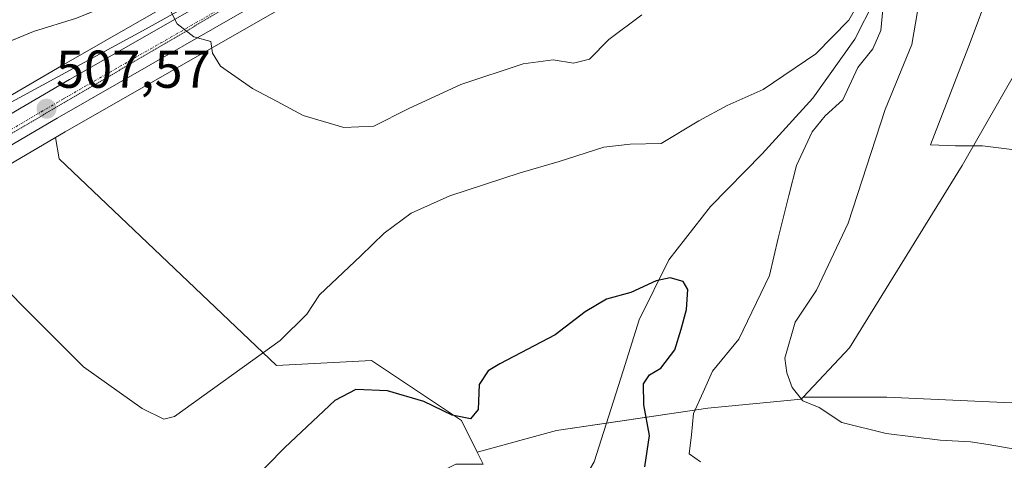
# Model space of a CAD drawing. Units: metres. Extents: x 645214 to 648681, y 4718386 to 4720772.
# Drawn here: x 647216 to 647401, y 4720535 to 4720618 of the extents above; entities that cross this region are included whole.
import ezdxf
from ezdxf.enums import TextEntityAlignment as Align

# ---------------------------------------------------------------- set-up
doc = ezdxf.new("R2010")
doc.units = ezdxf.units.M
doc.header["$MEASUREMENT"] = 0
doc.linetypes.add('TRAZO_Y_PUNTO', pattern=[1, 0.5, -0.25, 0, -0.25])
doc.linetypes.add('TRAZOS2', pattern=[0.375, 0.25, -0.125])
for name, color, linetype, lineweight in [('Carretera de calzada única', 19, 'Continuous', 13), ('Carretera de calzada única Cxs', 19, 'Continuous', 13), ('Carretera de calzada única eje', 19, 'TRAZO_Y_PUNTO', 0), ('Carátula', 7, 'Continuous', 5), ('Corriente natural lineal', 142, 'Continuous', 13), ('Cultivos herbáceos CxS', 92, 'Continuous', 0), ('Curva de nivel maestra', 36, 'Continuous', 30), ('Curva de nivel normal', 36, 'Continuous', 0), ('Espacio natural protegido', 2, 'Continuous', 13), ('Espacio natural protegido CxS', 2, 'Continuous', 0), ('Matorral', 135, 'Continuous', 0), ('Matorral CxS', 135, 'Continuous', 0), ('Núcleo urbano', 19, 'Continuous', 0), ('Núcleo urbano CxS', 19, 'Continuous', 0), ('Punto de cota en terreno', 7, 'Continuous', 0), ('Rótulo de punto de cota en terreno', 19, 'Continuous', 0), ('Vía pecuaria eje', 92, 'TRAZOS2', 0)]:
    doc.layers.add(name, color=color, linetype=linetype, lineweight=lineweight)
doc.styles.add('Arial', font='txt', dxfattribs={"height": 0.2})

# ---------------------------------------------------------------- blocks, each defined once
blk = doc.blocks.new('*U159')
at = {"layer": 'Matorral CxS', "color": 135, "linetype": 'Continuous', "lineweight": 0}
blk.add_polyline3d([(647408.1, 4720615.56, 516.82), (647393.54, 4720590.17, 514.34), (647372.29, 4720555.9, 510.71), (647372.29, 4720555.9, 510.71), (647363.6, 4720546.63, 509.72), (647363.23, 4720546.23, 509.68), (647345.62, 4720544.53, 506.78), (647317.18, 4720540.31, 496.96), (647302.24, 4720536.24, 497.53), (647299.26, 4720542.19, 499.17), (647282.34, 4720553.48, 501.21), (647264.47, 4720552.54, 502.55), (647223.5, 4720591.43, 507.37), (647222.83, 4720595.43, 507.6), (647224.66, 4720596.5, 507.83), (647271.54, 4720623.38, 512.18)], dxfattribs=at)
blk = doc.blocks.new('*U160')
at = {"layer": 'Matorral CxS', "color": 135, "linetype": 'Continuous', "lineweight": 0}
blk.add_polyline3d([(647174.65, 4720741.38, 529.21), (647349.77, 4720745.09, 524.86), (647340.19, 4720728.75, 523.01), (647333.59, 4720718.17, 521.84), (647331.15, 4720714.26, 521.34), (647310.67, 4720681.44, 517.44), (647296.77, 4720658.58, 515.12), (647292.94, 4720652.28, 514.59), (647289.59, 4720648.49, 514.26), (647285.89, 4720645.48, 513.88), (647279.15, 4720640.89, 513.25), (647265.93, 4720633, 512.1), (647265.93, 4720633, 512.1), (647223.98, 4720608.95, 508.16), (647184.77, 4720586.03, 504.57)], dxfattribs=at)
blk = doc.blocks.new('*U237')
at = {"layer": 'Curva de nivel normal', "color": 36, "linetype": 'Continuous', "lineweight": 0}
for points in [[(647344.25, 4720534.43, 505), (647342.12, 4720535.93, 505), (647342.56, 4720539.52, 505), (647342.94, 4720543.52, 505), (647344.76, 4720547.52, 505), (647346.5, 4720551.52, 505), (647351.48, 4720557.52, 505), (647357.28, 4720569.51, 505), (647358.86, 4720576.51, 505), (647360.87, 4720584.51, 505), (647362.33, 4720590.18, 505), (647365.26, 4720596.51, 505), (647367.71, 4720599.51, 505), (647371.05, 4720602.51, 505), (647373.88, 4720608.59, 505), (647376.72, 4720612.15, 505), (647378.22, 4720615.59, 505), (647378.62, 4720619.51, 505)], [(647375.15, 4720622.72, 505), (647372.22, 4720617.51, 505), (647365.98, 4720611.18, 505), (647356.06, 4720604.51, 505), (647349.26, 4720601.46, 505), (647343.95, 4720598.59, 505), (647336.87, 4720594.32, 505), (647331, 4720594.17, 505), (647326.06, 4720593.66, 505), (647317.68, 4720590.91, 505), (647310.29, 4720588.83, 505), (647297.06, 4720584.5, 505), (647289.82, 4720581.24, 505), (647284.73, 4720577.48, 505), (647280.3, 4720573.17, 505), (647272.55, 4720565.83, 505), (647270.16, 4720562.19, 505), (647265.15, 4720557.28, 505), (647245.21, 4720542.94, 505), (647243.2, 4720542.47, 505), (647239.16, 4720544.45, 505), (647228.11, 4720552.32, 505), (647202.94, 4720577.44, 505)]]:
    blk.add_polyline3d(points, dxfattribs=at)
blk = doc.blocks.new('*U243')
at = {"layer": 'Curva de nivel maestra', "color": 36, "linetype": 'Continuous', "lineweight": 30}
blk.add_polyline3d([(647333.78, 4720533.52, 500), (647334.69, 4720539.38, 500), (647333.57, 4720545.19, 500), (647333.51, 4720549.08, 500), (647334.67, 4720550.78, 500), (647336.77, 4720552.07, 500), (647339.45, 4720555.52, 500), (647340.63, 4720559.4, 500), (647341.66, 4720563.07, 500), (647341.85, 4720566.88, 500), (647340.99, 4720568.39, 500), (647338.53, 4720569.08, 500), (647335.9, 4720568.5, 500), (647331.12, 4720566.31, 500), (647326.6, 4720565.04, 500), (647322.55, 4720562.63, 500), (647316.88, 4720558.3, 500), (647306.48, 4720552.9, 500), (647304.32, 4720551.54, 500), (647302.62, 4720548.99, 500), (647302.42, 4720544.31, 500), (647300.95, 4720542.54, 500), (647297.49, 4720543.2, 500), (647292.2, 4720545.77, 500), (647285.32, 4720547.8, 500), (647279.38, 4720548.06, 500), (647275.4, 4720545.96, 500), (647266.03, 4720537.13, 500), (647255.74, 4720526.64, 500)], dxfattribs=at)
blk = doc.blocks.new('5PATER')
at = {"layer": 'Carátula', "linetype": 'Continuous', "lineweight": 5}
h = blk.add_hatch(color=250, dxfattribs=at)
edge = h.paths.add_edge_path()
edge.add_ellipse((0, 0.01), major_axis=(-1.33, -1.34), ratio=0.999422, start_angle=0, end_angle=360)
blk = doc.blocks.new('*U263')
at = {"layer": 'Carretera de calzada única Cxs', "color": 19, "linetype": 'Continuous', "lineweight": 13}
for points in [[(647270.04, 4720625.98, 512.08), (647223.16, 4720599.1, 507.63), (647189, 4720579.08, 504.2)], [(647186.28, 4720583.44, 504.52), (647225.48, 4720606.35, 508.13), (647267.45, 4720630.41, 512.11)]]:
    blk.add_polyline3d(points, dxfattribs=at)

msp = doc.modelspace()

# ---------------------------------------------------------------- linework, layer by layer
at = {"layer": 'Carretera de calzada única', "color": 19, "linetype": 'Continuous', "lineweight": 13}
for points in [[(647165.08, 4720565.73, 501.95), (647170.46, 4720571.78, 502.71), (647177.12, 4720577.38, 503.55), (647186.28, 4720583.44, 504.52), (647225.48, 4720606.35, 508.13), (647267.45, 4720630.41, 512.11), (647280.76, 4720638.36, 513.35), (647287.68, 4720643.07, 514), (647291.67, 4720646.32, 514.4), (647295.36, 4720650.49, 514.79), (647313.22, 4720679.87, 517.49), (647333.7, 4720712.67, 521.29)], [(647301.95, 4720651.31, 515.33), (647299.46, 4720647.37, 515.09), (647295.24, 4720642.6, 514.31), (647290.75, 4720638.95, 513.86), (647283.52, 4720634.03, 513.17), (647270.04, 4720625.98, 512.08), (647223.16, 4720599.1, 507.63), (647189, 4720579.08, 504.2), (647180.2, 4720573.27, 503.28), (647174.05, 4720568.09, 502.49), (647169.08, 4720562.5, 501.72), (647165.17, 4720557.18, 500.96), (647159.23, 4720546.8, 500.42)]]:
    msp.add_polyline3d(points, dxfattribs=at)
at = {"layer": 'Carretera de calzada única eje', "color": 19, "linetype": 'TRAZO_Y_PUNTO', "lineweight": 0}
msp.add_polyline3d([(647300.92, 4720654.7, 515.29), (647299.39, 4720652.19, 515.14), (647297.41, 4720648.93, 514.93), (647295.56, 4720646.84, 514.63), (647293.45, 4720644.46, 514.4), (647291.21, 4720642.63, 514.21), (647289.22, 4720641.01, 513.97), (647285.6, 4720638.55, 513.7), (647282.14, 4720636.19, 513.27), (647275.4, 4720632.17, 512.75), (647268.74, 4720628.19, 512.08), (647224.32, 4720602.72, 507.88), (647204.72, 4720591.27, 505.98), (647187.64, 4720581.26, 504.36), (647178.66, 4720575.32, 503.41), (647172.25, 4720569.93, 502.58), (647169.56, 4720566.91, 502.19), (647167.08, 4720564.11, 501.83), (647165.13, 4720561.45, 501.43), (647163.03, 4720558.6, 501.11), (647161.15, 4720555.49, 500.8)], dxfattribs=at)
at = {"layer": 'Corriente natural lineal', "color": 142, "linetype": 'Continuous', "lineweight": 13}
msp.add_polyline3d([(647442.13, 4720747.05, 516.8), (647442.13, 4720747.05, 516.8), (647438.45, 4720742.82, 516.95), (647431.89, 4720733.36, 515.79), (647427.11, 4720722.26, 514.01), (647422.86, 4720710.83, 514.44), (647413.08, 4720687.63, 510.85), (647410.83, 4720679.19, 509.6), (647410.02, 4720670.24, 510.34), (647406.65, 4720663.67, 508.59), (647400.81, 4720656.55, 508.58), (647393.13, 4720649.07, 506.77), (647385.53, 4720638.97, 506.96), (647380.74, 4720628.59, 507.2), (647373.31, 4720613.98, 504.9), (647365.44, 4720602.88, 503.9), (647355.9, 4720592.37, 502), (647346.12, 4720582.48, 501.08), (647338.28, 4720572.43, 500.05), (647332.7, 4720561.13, 499.29), (647329.71, 4720551.53, 499.59), (647324.25, 4720534.41, 497.28), (647321.93, 4720530.5, 498.01)], dxfattribs=at)
at = {"layer": 'Cultivos herbáceos CxS', "color": 92, "linetype": 'Continuous', "lineweight": 0}
msp.add_polyline3d([(647302.24, 4720536.24, 497.53), (647303.36, 4720533.99, 497.14), (647298.22, 4720533.99, 497.3), (647287.68, 4720528.72, 497.35), (647276.09, 4720524.51, 497.45), (647257.13, 4720523.46, 498.91), (647236.06, 4720523.46, 502.45), (647209.72, 4720515.03, 501.2), (647187.6, 4720509.76, 499.52), (647167.91, 4720553.41, 501.16), (647168.06, 4720556.05, 501.17), (647171.41, 4720560.61, 501.75), (647176.15, 4720565.94, 502.55), (647182, 4720570.86, 503.07), (647190.59, 4720576.53, 503.8), (647222.83, 4720595.43, 507.6), (647223.5, 4720591.43, 507.37), (647264.47, 4720552.54, 502.55), (647282.34, 4720553.48, 501.21), (647299.26, 4720542.19, 499.17), (647302.24, 4720536.24, 497.53)], close=True, dxfattribs=at)
for points in [[(647222.83, 4720595.43, 507.6), (647190.59, 4720576.53, 503.79), (647182, 4720570.86, 503.07), (647176.15, 4720565.94, 502.55), (647171.41, 4720560.61, 501.75), (647168.06, 4720556.05, 501.17), (647167.91, 4720553.41, 501.16), (647171.11, 4720546.33, 501.56), (647171.7, 4720545.01, 501.48), (647172.31, 4720543.66, 501.42), (647187.6, 4720509.76, 499.52), (647209.72, 4720515.03, 501.2), (647236.06, 4720523.46, 502.45), (647257.13, 4720523.46, 498.91), (647276.09, 4720524.51, 497.45), (647287.68, 4720528.72, 497.35), (647298.22, 4720533.99, 497.3), (647303.36, 4720533.99, 497.14), (647302.24, 4720536.24, 497.53)], [(647302.24, 4720536.24, 497.53), (647299.26, 4720542.2, 499.17), (647282.34, 4720553.48, 501.21), (647264.47, 4720552.54, 502.55), (647223.5, 4720591.43, 507.37), (647222.83, 4720595.43, 507.6)]]:
    msp.add_polyline3d(points, dxfattribs=at)
at = {"layer": 'Curva de nivel normal', "color": 36, "linetype": 'Continuous', "lineweight": 0}
for points in [[(647403.47, 4720652.18, 510), (647400.18, 4720646.9, 510), (647396.6, 4720639.8, 510), (647393.32, 4720632.3, 510), (647387, 4720623.2, 510), (647385.09, 4720619.14, 510), (647384.04, 4720612.92, 510), (647379.04, 4720600.72, 510), (647372.04, 4720579.33, 510), (647366.1, 4720566.72, 510), (647362.06, 4720560.69, 510), (647360.14, 4720553.92, 510), (647360.54, 4720551.19, 510), (647361.55, 4720548.39, 510), (647363.55, 4720545.94, 510), (647366.59, 4720544.65, 510), (647370.9, 4720541.82, 510), (647379.21, 4720539.74, 510), (647389.37, 4720538.53, 510), (647395.12, 4720538.22, 510), (647398.42, 4720537.71, 510), (647408.83, 4720535.91, 510)], [(647402.61, 4720636.9, 515), (647398.9, 4720623.77, 515), (647394.82, 4720612.84, 515), (647392.86, 4720607.67, 515), (647387.58, 4720594.07, 515), (647392.28, 4720593.9, 515), (647397.37, 4720593.9, 515), (647407.89, 4720592.56, 515)], [(647242.19, 4720623.88, 510), (647245.77, 4720616.81, 510), (647248.88, 4720614.39, 510), (647252.09, 4720613.5, 510), (647252.39, 4720611.33, 510), (647253.89, 4720608.86, 510), (647259.9, 4720604.64, 510), (647264.55, 4720602.24, 510), (647269.44, 4720599.61, 510), (647277.11, 4720597.33, 510), (647282.77, 4720597.59, 510), (647289.2, 4720600.85, 510), (647299.17, 4720605.42, 510), (647310.87, 4720609.34, 510), (647316.55, 4720610.04, 510), (647320.34, 4720609.42, 510), (647323.36, 4720610.18, 510), (647327, 4720613.92, 510), (647333.21, 4720618.5, 510)]]:
    msp.add_polyline3d(points, dxfattribs=at)
at = {"layer": 'Espacio natural protegido', "color": 2, "linetype": 'Continuous', "lineweight": 13}
for points in [[(647345.78, 4720737.76, 524), (647333.26, 4720719.38, 521.91), (647324.38, 4720705.38, 520.18), (647315.45, 4720689.88, 518.39), (647301.51, 4720673.38, 516.32), (647289.07, 4720660.38, 514.24), (647279.07, 4720649.38, 513.28), (647263.07, 4720635.88, 511.94), (647249.44, 4720627.88, 510.78), (647238.88, 4720622.88, 509.85), (647226.82, 4720617.88, 508.76), (647218.69, 4720615.38, 507.96), (647208.88, 4720611.38, 507.01), (647194.26, 4720603.38, 505.79), (647177.44, 4720592.38, 504.22), (647159.69, 4720575.88, 502.23), (647150.01, 4720564.88, 500.99), (647139.01, 4720550.88, 498.95), (647124.57, 4720536.38, 497.04), (647108.44, 4720527.38, 495.89), (647096.38, 4720521.88, 495.17), (647084, 4720515.88, 494.55), (647083.43, 4720515.63, 494.5)], [(647345.78, 4720737.76, 524), (647344.57, 4720734.59, 523.7), (647335.11, 4720717.5, 521.83), (647334.05, 4720714.01, 521.44), (647328.16, 4720703.96, 520.26), (647326.14, 4720700.51, 519.88), (647316.86, 4720685.25, 518.12), (647311.52, 4720676.8, 517.21), (647308.75, 4720672.64, 516.74), (647301.83, 4720662.76, 515.77), (647298.89, 4720658.7, 515.33), (647295.84, 4720654.73, 514.94), (647292.61, 4720650.92, 514.55), (647289.14, 4720647.32, 514.2), (647287.43, 4720645.75, 514.02), (647283.55, 4720642.6, 513.64), (647279.48, 4720639.69, 513.27), (647270.12, 4720633.61, 512.43), (647261.62, 4720628.33, 511.65), (647253.01, 4720623.26, 510.87), (647239.93, 4720615.91, 509.64), (647212.37, 4720600.94, 507)]]:
    msp.add_polyline3d(points, dxfattribs=at)
at = {"layer": 'Espacio natural protegido CxS', "color": 2, "linetype": 'Continuous', "lineweight": 0}
for points in [[(645214.08, 4720699.78, 485.78), (647348.58, 4720745.07, 524.78), (647350.72, 4720745.11, 524.93), (647350.64, 4720744.88, 524.9), (647345.78, 4720737.76, 524), (647333.26, 4720719.38, 521.91), (647324.38, 4720705.38, 520.18), (647315.45, 4720689.88, 518.39), (647301.51, 4720673.38, 516.32), (647289.07, 4720660.38, 514.24), (647279.07, 4720649.38, 513.28), (647263.07, 4720635.88, 511.94), (647249.44, 4720627.88, 510.78), (647238.88, 4720622.88, 509.85), (647226.82, 4720617.88, 508.76), (647218.69, 4720615.38, 507.96), (647208.88, 4720611.38, 507.01), (647194.26, 4720603.38, 505.79), (647177.44, 4720592.38, 504.22), (647159.69, 4720575.88, 502.23), (647150.01, 4720564.88, 500.99), (647139.01, 4720550.88, 498.95), (647124.57, 4720536.38, 497.04), (647108.44, 4720527.38, 495.89)], [(645214.08, 4720699.78, 485.78), (647348.58, 4720745.07, 524.78), (647350.72, 4720745.11, 524.93), (647350.64, 4720744.88, 524.9), (647345.78, 4720737.76, 524), (647333.26, 4720719.38, 521.91), (647324.38, 4720705.38, 520.18), (647315.45, 4720689.88, 518.39), (647301.51, 4720673.38, 516.32), (647289.07, 4720660.38, 514.24), (647279.07, 4720649.38, 513.28), (647263.07, 4720635.88, 511.94), (647249.44, 4720627.88, 510.78), (647238.88, 4720622.88, 509.85), (647226.82, 4720617.88, 508.76), (647218.69, 4720615.38, 507.96), (647208.88, 4720611.38, 507.01), (647194.26, 4720603.38, 505.79), (647177.44, 4720592.38, 504.22), (647159.69, 4720575.88, 502.23), (647150.01, 4720564.88, 500.99), (647139.01, 4720550.88, 498.95), (647124.57, 4720536.38, 497.04), (647108.44, 4720527.38, 495.89)], [(647253.01, 4720623.26, 510.87), (647239.93, 4720615.91, 509.64), (647212.37, 4720600.94, 507)], [(647253.01, 4720623.26, 510.87), (647239.93, 4720615.91, 509.64), (647212.37, 4720600.94, 507)]]:
    msp.add_polyline3d(points, dxfattribs=at)
at = {"layer": 'Matorral', "color": 135, "linetype": 'Continuous', "lineweight": 0}
for points in [[(647184.77, 4720586.03, 504.57), (647223.98, 4720608.95, 508.16), (647265.93, 4720633, 512.1), (647279.14, 4720640.89, 513.25), (647285.88, 4720645.48, 513.88), (647289.59, 4720648.49, 514.26), (647292.94, 4720652.28, 514.59), (647295.52, 4720656.53, 514.9), (647296.77, 4720658.58, 515.12), (647310.67, 4720681.44, 517.44), (647331.14, 4720714.26, 521.34), (647331.15, 4720714.26, 521.34), (647332.33, 4720716.16, 521.58), (647333.44, 4720717.93, 521.81), (647333.58, 4720718.17, 521.84), (647340.19, 4720728.75, 523.01), (647349.77, 4720745.09, 524.86)], [(647450.41, 4720663.54, 521.95), (647448.1, 4720654.07, 520.8), (647430.67, 4720646.61, 519.66), (647408.1, 4720615.57, 516.82), (647393.54, 4720590.17, 514.34), (647372.29, 4720555.9, 510.71), (647363.6, 4720546.63, 509.72)], [(647222.83, 4720595.43, 507.6), (647224.66, 4720596.51, 507.83), (647271.54, 4720623.38, 512.18)], [(647302.24, 4720536.24, 497.53), (647299.26, 4720542.2, 499.17), (647282.34, 4720553.48, 501.21), (647264.47, 4720552.54, 502.55), (647223.5, 4720591.43, 507.37), (647222.83, 4720595.43, 507.6)], [(647583.23, 4720569.65, 513.47), (647574.23, 4720566.65, 513.53), (647569.14, 4720566.3, 513.51), (647527.88, 4720563.49, 513.68), (647516.98, 4720561.79, 513.59), (647515.72, 4720561.6, 513.54), (647514.45, 4720561.4, 513.47), (647505.4, 4720559.99, 513.08), (647505.61, 4720560.67, 513.13), (647498.38, 4720559.28, 512.98), (647468.88, 4720547.69, 512.11), (647401.46, 4720545.58, 511.22), (647379.33, 4720546.63, 510.51), (647363.6, 4720546.63, 509.72)], [(647363.6, 4720546.63, 509.72), (647363.23, 4720546.23, 509.68), (647345.62, 4720544.53, 506.78), (647326.58, 4720541.7, 498.3), (647317.18, 4720540.31, 496.96), (647302.24, 4720536.24, 497.53)]]:
    msp.add_polyline3d(points, dxfattribs=at)
at = {"layer": 'Matorral CxS', "color": 135, "linetype": 'Continuous', "lineweight": 0}
msp.add_polyline3d([(647468.88, 4720547.69, 512.11), (647401.46, 4720545.58, 511.22), (647379.33, 4720546.63, 510.51), (647363.6, 4720546.63, 509.72), (647372.29, 4720555.9, 510.71), (647393.54, 4720590.17, 514.34), (647408.1, 4720615.56, 516.82)], dxfattribs=at)
at = {"layer": 'Núcleo urbano', "color": 19, "linetype": 'Continuous', "lineweight": 0}
for points in [[(647184.77, 4720586.03, 504.57), (647223.98, 4720608.95, 508.16), (647265.93, 4720633, 512.1), (647279.14, 4720640.89, 513.25), (647285.88, 4720645.48, 513.88), (647289.59, 4720648.49, 514.26), (647292.94, 4720652.28, 514.59), (647295.52, 4720656.53, 514.9), (647296.77, 4720658.58, 515.12), (647310.67, 4720681.44, 517.44), (647331.14, 4720714.26, 521.34), (647331.15, 4720714.26, 521.34), (647332.33, 4720716.16, 521.58), (647333.44, 4720717.93, 521.81), (647333.58, 4720718.17, 521.84), (647340.19, 4720728.75, 523.01), (647349.77, 4720745.09, 524.86)], [(647222.83, 4720595.43, 507.6), (647224.66, 4720596.51, 507.83), (647271.54, 4720623.38, 512.18)], [(647222.83, 4720595.43, 507.6), (647190.59, 4720576.53, 503.79), (647182, 4720570.86, 503.07), (647176.15, 4720565.94, 502.55), (647171.41, 4720560.61, 501.75), (647168.06, 4720556.05, 501.17), (647167.91, 4720553.41, 501.16), (647171.11, 4720546.33, 501.56), (647171.7, 4720545.01, 501.48), (647172.31, 4720543.66, 501.42), (647187.6, 4720509.76, 499.52), (647209.72, 4720515.03, 501.2), (647236.06, 4720523.46, 502.45), (647257.13, 4720523.46, 498.91), (647276.09, 4720524.51, 497.45), (647287.68, 4720528.72, 497.35), (647298.22, 4720533.99, 497.3), (647303.36, 4720533.99, 497.14), (647302.24, 4720536.24, 497.53)], [(647583.23, 4720569.65, 513.47), (647574.23, 4720566.65, 513.53), (647569.14, 4720566.3, 513.51), (647527.88, 4720563.49, 513.68), (647516.98, 4720561.79, 513.59), (647515.72, 4720561.6, 513.54), (647514.45, 4720561.4, 513.47), (647505.4, 4720559.99, 513.08), (647505.61, 4720560.67, 513.13), (647498.38, 4720559.28, 512.98), (647468.88, 4720547.69, 512.11), (647401.46, 4720545.58, 511.22), (647379.33, 4720546.63, 510.51), (647363.6, 4720546.63, 509.72)], [(647363.6, 4720546.63, 509.72), (647363.23, 4720546.23, 509.68), (647345.62, 4720544.53, 506.78), (647326.58, 4720541.7, 498.3), (647317.18, 4720540.31, 496.96), (647302.24, 4720536.24, 497.53)]]:
    msp.add_polyline3d(points, dxfattribs=at)
at = {"layer": 'Núcleo urbano CxS', "color": 19, "linetype": 'Continuous', "lineweight": 0}
for points in [[(647184.77, 4720586.03, 504.57), (647223.98, 4720608.95, 508.16), (647265.93, 4720633, 512.1)], [(647271.54, 4720623.38, 512.18), (647224.66, 4720596.5, 507.83), (647222.83, 4720595.43, 507.6), (647222.83, 4720595.43, 507.6), (647190.59, 4720576.53, 503.8)], [(647303.36, 4720533.99, 497.14), (647302.24, 4720536.24, 497.53), (647317.18, 4720540.31, 496.96), (647345.62, 4720544.53, 506.78), (647363.23, 4720546.23, 509.68), (647363.6, 4720546.63, 509.72), (647379.33, 4720546.63, 510.51), (647401.46, 4720545.58, 511.22), (647468.88, 4720547.69, 512.11)]]:
    msp.add_polyline3d(points, dxfattribs=at)
at = {"layer": 'Vía pecuaria eje', "color": 92, "linetype": 'TRAZOS2', "lineweight": 0}
msp.add_polyline3d([(647150.49, 4720534.12, 499.33), (647161.56, 4720550.45, 500.67), (647168.54, 4720563.06, 501.76), (647176.85, 4720572.98, 503.09), (647189.47, 4720581.4, 504.46), (647216.29, 4720597.22, 507.08), (647255.19, 4720620.01, 510.74), (647283.35, 4720636.64, 513.39), (647293.65, 4720645.34, 514.45), (647302.23, 4720656.07, 515.44), (647333.35, 4720704.07, 520.46), (647344.35, 4720724.18, 522.77), (647355.6, 4720745.22, 525.21)], dxfattribs=at)

# ---------------------------------------------------------------- block references
at = {"layer": 'Carretera de calzada única Cxs', "color": 19, "linetype": 'Continuous', "lineweight": 13}
msp.add_blockref('*U263', (0, 0), dxfattribs=at)
at = {"layer": 'Curva de nivel maestra', "color": 36, "linetype": 'Continuous', "lineweight": 30}
msp.add_blockref('*U243', (0, 0), dxfattribs=at)
at = {"layer": 'Curva de nivel normal', "color": 36, "linetype": 'Continuous', "lineweight": 0}
msp.add_blockref('*U237', (0, 0), dxfattribs=at)
at = {"layer": 'Matorral CxS', "color": 135, "linetype": 'Continuous', "lineweight": 0}
for name in ['*U159', '*U160']:
    msp.add_blockref(name, (0, 0), dxfattribs=at)
at = {"layer": 'Punto de cota en terreno', "linetype": 'Continuous', "lineweight": 0}
msp.add_blockref('5PATER', (647221.15, 4720600.86, 507.57), dxfattribs=at)

# ---------------------------------------------------------------- texts
at = {"layer": 'Rótulo de punto de cota en terreno', "color": 19, "linetype": 'Continuous', "lineweight": 0, "style": 'Arial'}
msp.add_text('507,57', height=7, dxfattribs=at).set_placement((647222.91, 4720602.62), align=Align.BOTTOM_LEFT)

doc.saveas('drawing.dxf')
